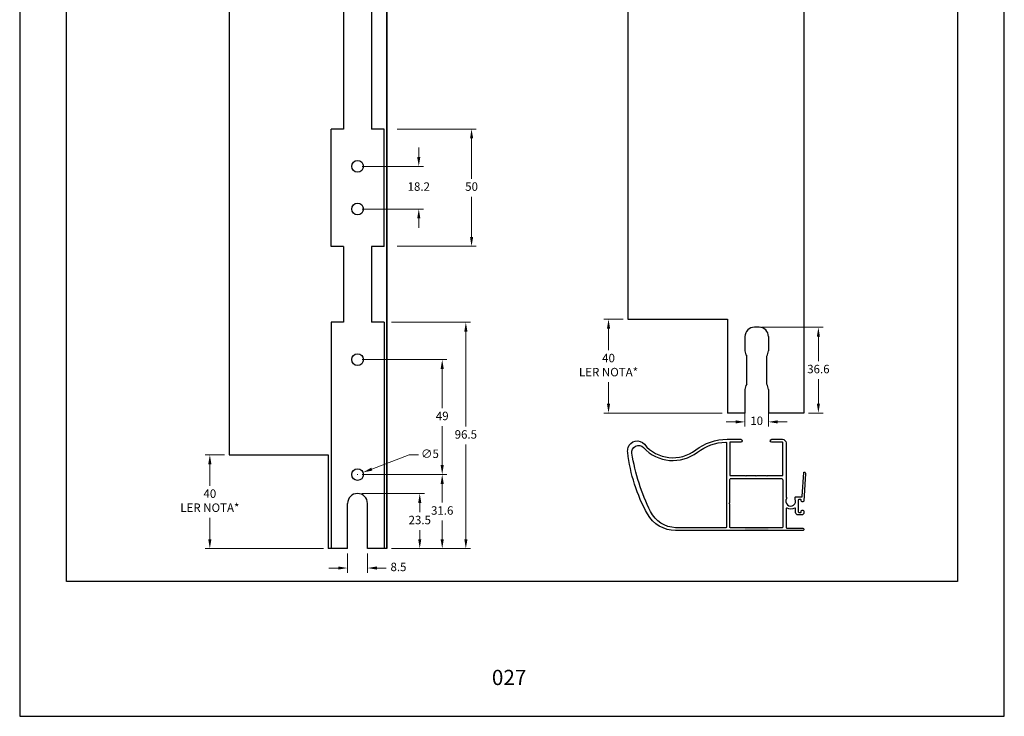
# Model space of a CAD drawing. Units: millimetres. Extents: x 9854 to 11437, y 4520 to 6693.
# Drawn here: x 10998 to 11208, y 5133 to 5281 of the extents above; entities that cross this region are included whole.
import ezdxf

# ---------------------------------------------------------------- set-up
doc = ezdxf.new("R2010")
doc.units = ezdxf.units.MM
doc.header["$PDMODE"] = 98
doc.layers.add('Layout', color=9, linetype='Continuous')
doc.layers.add('Layout 2 - Gride', color=253, linetype='Continuous', plot=False)
doc.styles.add('Perfil-01', font='TitilliumWeb-Light.ttf', dxfattribs={"height": 1.8})
doc.dimstyles.new('New_Cota-Perfil 1-2', dxfattribs={"dimtxt": 1.8, "dimasz": 2, "dimexe": 1, "dimexo": 1, "dimgap": 1, "dimtad": 0, "dimtih": 1, "dimtoh": 1, "dimdec": 1, "dimlfac": 2, "dimzin": 11, "dimdsep": 46, "dimtxsty": 'Perfil-01', "dimcen": 0.09, "dimadec": 1, "dimazin": 3, "dimtfac": 1, "dimtdec": 1, "dimtofl": 0, "dimtmove": 0, "dimatfit": 1, "dimfxl": 1, "dimfrac": 2, "dimtzin": 11, "dimlwd": 0, "dimlwe": 0, "dimarcsym": 0})

# ---------------------------------------------------------------- blocks, each defined once
blk = doc.blocks.new('*D353')
at = {"color": 0, "lineweight": 0}
for p, q in [((11071.54, 5180), (11084.81, 5180)), ((11083.81, 5178), (11083.81, 5176.03)), ((11083.81, 5170.25), (11083.81, 5172.21)), ((11077.79, 5168.25), (11084.81, 5168.25))]:
    blk.add_line(p, q, dxfattribs=at)
at = {"color": 0}
for points in [[(11084.14, 5178), (11083.48, 5178), (11083.81, 5180)], [(11083.48, 5170.25), (11084.14, 5170.25), (11083.81, 5168.25)]]:
    blk.add_solid(points, dxfattribs=at)
at = {"layer": 'DEFPOINTS', "color": 0}
for p in [(11070.54, 5180), (11083.81, 5180), (11076.79, 5168.25)]:
    blk.add_point(p, dxfattribs=at)
at = {"color": 0, "insert": (11083.81, 5174.12), "char_height": 1.8, "attachment_point": 5, "style": 'Perfil-01'}
blk.add_mtext('23.5', dxfattribs=at)
blk = doc.blocks.new('*D354')
at = {"color": 0, "lineweight": 0}
for p, q in [((11071.54, 5184.05), (11089.6, 5184.05)), ((11088.6, 5182.05), (11088.6, 5178.06)), ((11088.6, 5170.25), (11088.6, 5174.23)), ((11077.79, 5168.25), (11089.6, 5168.25))]:
    blk.add_line(p, q, dxfattribs=at)
at = {"color": 0}
for points in [[(11088.93, 5182.05), (11088.26, 5182.05), (11088.6, 5184.05)], [(11088.26, 5170.25), (11088.93, 5170.25), (11088.6, 5168.25)]]:
    blk.add_solid(points, dxfattribs=at)
at = {"layer": 'DEFPOINTS', "color": 0}
for p in [(11070.54, 5184.05), (11088.6, 5184.05), (11076.79, 5168.25)]:
    blk.add_point(p, dxfattribs=at)
at = {"color": 0, "insert": (11088.6, 5176.15), "char_height": 1.8, "attachment_point": 5, "style": 'Perfil-01'}
blk.add_mtext('31.6', dxfattribs=at)
blk = doc.blocks.new('*D355')
at = {"color": 0, "lineweight": 0}
for p, q in [((11081.56, 5188.25), (11073.58, 5185.21)), ((11083.56, 5188.25), (11081.56, 5188.25)), ((11070.45, 5184.05), (11070.63, 5184.05)), ((11070.54, 5183.96), (11070.54, 5184.14))]:
    blk.add_line(p, q, dxfattribs=at)
at = {"color": 0}
blk.add_solid([(11073.46, 5185.52), (11073.69, 5184.89), (11071.71, 5184.49)], dxfattribs=at)
at = {"layer": 'DEFPOINTS', "color": 0}
for p in [(11069.37, 5183.6), (11071.71, 5184.49)]:
    blk.add_point(p, dxfattribs=at)
at = {"color": 0, "insert": (11085.98, 5188.25), "char_height": 1.8, "attachment_point": 5, "style": 'Perfil-01'}
blk.add_mtext('∅5', dxfattribs=at)
blk = doc.blocks.new('*D356')
at = {"color": 0, "lineweight": 0}
for p, q in [((11068.41, 5167.25), (11068.41, 5163.12)), ((11072.66, 5167.25), (11072.66, 5163.12)), ((11066.41, 5164.12), (11064.41, 5164.12)), ((11074.66, 5164.12), (11076.66, 5164.12))]:
    blk.add_line(p, q, dxfattribs=at)
at = {"color": 0}
for points in [[(11066.41, 5163.79), (11066.41, 5164.45), (11068.41, 5164.12)], [(11074.66, 5164.45), (11074.66, 5163.79), (11072.66, 5164.12)]]:
    blk.add_solid(points, dxfattribs=at)
at = {"layer": 'DEFPOINTS', "color": 0}
for p in [(11068.41, 5168.25), (11072.66, 5168.25), (11072.66, 5164.12)]:
    blk.add_point(p, dxfattribs=at)
at = {"color": 0, "insert": (11079.27, 5164.12), "char_height": 1.8, "attachment_point": 5, "style": 'Perfil-01'}
blk.add_mtext('8.5', dxfattribs=at)
blk = doc.blocks.new('*D357')
at = {"color": 0, "lineweight": 0}
for p, q in [((11071.54, 5208.55), (11089.6, 5208.55)), ((11088.6, 5206.55), (11088.6, 5198.21)), ((11088.6, 5186.05), (11088.6, 5194.38)), ((11071.54, 5184.05), (11089.6, 5184.05))]:
    blk.add_line(p, q, dxfattribs=at)
at = {"color": 0}
for points in [[(11088.93, 5206.55), (11088.26, 5206.55), (11088.6, 5208.55)], [(11088.26, 5186.05), (11088.93, 5186.05), (11088.6, 5184.05)]]:
    blk.add_solid(points, dxfattribs=at)
at = {"layer": 'DEFPOINTS', "color": 0}
for p in [(11070.54, 5208.55), (11088.6, 5208.55), (11070.54, 5184.05)]:
    blk.add_point(p, dxfattribs=at)
at = {"color": 0, "insert": (11088.6, 5196.3), "char_height": 1.8, "attachment_point": 5, "style": 'Perfil-01'}
blk.add_mtext('49', dxfattribs=at)
blk = doc.blocks.new('*D358')
at = {"color": 0, "lineweight": 0}
for p, q in [((11083.6, 5251.75), (11083.6, 5253.75)), ((11071.54, 5249.75), (11084.6, 5249.75)), ((11071.54, 5240.65), (11084.6, 5240.65)), ((11083.6, 5238.65), (11083.6, 5236.65))]:
    blk.add_line(p, q, dxfattribs=at)
at = {"color": 0}
for points in [[(11083.26, 5251.75), (11083.93, 5251.75), (11083.6, 5249.75)], [(11083.93, 5238.65), (11083.26, 5238.65), (11083.6, 5240.65)]]:
    blk.add_solid(points, dxfattribs=at)
at = {"layer": 'DEFPOINTS', "color": 0}
for p in [(11070.54, 5249.75), (11070.54, 5240.65), (11083.6, 5240.65)]:
    blk.add_point(p, dxfattribs=at)
at = {"color": 0, "insert": (11083.6, 5245.2), "char_height": 1.8, "attachment_point": 5, "style": 'Perfil-01'}
blk.add_mtext('18.2', dxfattribs=at)
blk = doc.blocks.new('*D359')
at = {"color": 0, "lineweight": 0}
for p, q in [((11156.67, 5215.45), (11169.83, 5215.45)), ((11168.83, 5213.45), (11168.83, 5208.21)), ((11168.83, 5199.15), (11168.83, 5204.38)), ((11166.75, 5197.15), (11169.83, 5197.15))]:
    blk.add_line(p, q, dxfattribs=at)
at = {"color": 0}
for points in [[(11169.16, 5213.45), (11168.5, 5213.45), (11168.83, 5215.45)], [(11168.5, 5199.15), (11169.16, 5199.15), (11168.83, 5197.15)]]:
    blk.add_solid(points, dxfattribs=at)
at = {"layer": 'DEFPOINTS', "color": 0}
for p in [(11155.67, 5215.45), (11168.83, 5215.45), (11165.75, 5197.15)]:
    blk.add_point(p, dxfattribs=at)
at = {"color": 0, "insert": (11168.83, 5206.3), "char_height": 1.8, "attachment_point": 5, "style": 'Perfil-01'}
blk.add_mtext('36.6', dxfattribs=at)
blk = doc.blocks.new('*D360')
at = {"color": 0, "lineweight": 0}
for p, q in [((11153.17, 5198.4), (11153.17, 5194.27)), ((11158.17, 5198.4), (11158.17, 5194.27)), ((11151.17, 5195.27), (11149.17, 5195.27)), ((11160.17, 5195.27), (11162.17, 5195.27))]:
    blk.add_line(p, q, dxfattribs=at)
at = {"color": 0}
for points in [[(11151.17, 5194.94), (11151.17, 5195.61), (11153.17, 5195.27)], [(11160.17, 5195.61), (11160.17, 5194.94), (11158.17, 5195.27)]]:
    blk.add_solid(points, dxfattribs=at)
at = {"layer": 'DEFPOINTS', "color": 0}
for p in [(11153.17, 5199.4), (11158.17, 5199.4), (11158.17, 5195.27)]:
    blk.add_point(p, dxfattribs=at)
at = {"color": 0, "insert": (11155.67, 5195.27), "char_height": 1.8, "attachment_point": 5, "style": 'Perfil-01'}
blk.add_mtext('10', dxfattribs=at)
blk = doc.blocks.new('*D364')
at = {"color": 0, "lineweight": 0}
for p, q in [((11077.79, 5216.5), (11094.64, 5216.5)), ((11093.64, 5214.5), (11093.64, 5194.28)), ((11093.64, 5170.25), (11093.64, 5190.46)), ((11077.79, 5168.25), (11094.64, 5168.25))]:
    blk.add_line(p, q, dxfattribs=at)
at = {"color": 0}
for points in [[(11093.98, 5214.5), (11093.31, 5214.5), (11093.64, 5216.5)], [(11093.31, 5170.25), (11093.98, 5170.25), (11093.64, 5168.25)]]:
    blk.add_solid(points, dxfattribs=at)
at = {"layer": 'DEFPOINTS', "color": 0}
for p in [(11076.79, 5216.5), (11093.64, 5216.5), (11076.79, 5168.25)]:
    blk.add_point(p, dxfattribs=at)
at = {"color": 0, "insert": (11093.64, 5192.37), "char_height": 1.8, "attachment_point": 5, "style": 'Perfil-01'}
blk.add_mtext('96.5', dxfattribs=at)
blk = doc.blocks.new('*D365')
at = {"color": 0, "lineweight": 0}
for p, q in [((11079.01, 5257.7), (11095.86, 5257.7)), ((11094.86, 5255.7), (11094.86, 5247.11)), ((11094.86, 5234.7), (11094.86, 5243.28)), ((11079.01, 5232.7), (11095.86, 5232.7))]:
    blk.add_line(p, q, dxfattribs=at)
at = {"color": 0}
for points in [[(11095.2, 5255.7), (11094.53, 5255.7), (11094.86, 5257.7)], [(11094.53, 5234.7), (11095.2, 5234.7), (11094.86, 5232.7)]]:
    blk.add_solid(points, dxfattribs=at)
at = {"layer": 'DEFPOINTS', "color": 0}
for p in [(11078.01, 5257.7), (11078.01, 5232.7), (11094.86, 5232.7)]:
    blk.add_point(p, dxfattribs=at)
at = {"color": 0, "insert": (11094.86, 5245.2), "char_height": 1.8, "attachment_point": 5, "style": 'Perfil-01'}
blk.add_mtext('50', dxfattribs=at)
blk = doc.blocks.new('*D367')
at = {"color": 0, "lineweight": 0}
for p, q in [((11042.13, 5188.25), (11038.04, 5188.25)), ((11039.04, 5186.25), (11039.04, 5181.66)), ((11039.04, 5170.25), (11039.04, 5174.83)), ((11063.29, 5168.25), (11038.04, 5168.25))]:
    blk.add_line(p, q, dxfattribs=at)
at = {"color": 0}
for points in [[(11039.37, 5186.25), (11038.7, 5186.25), (11039.04, 5188.25)], [(11038.7, 5170.25), (11039.37, 5170.25), (11039.04, 5168.25)]]:
    blk.add_solid(points, dxfattribs=at)
at = {"layer": 'DEFPOINTS', "color": 0}
for p in [(11039.04, 5188.25), (11043.13, 5188.25), (11064.29, 5168.25)]:
    blk.add_point(p, dxfattribs=at)
at = {"color": 0, "insert": (11039.04, 5178.25), "char_height": 1.8, "attachment_point": 5, "style": 'Perfil-01'}
blk.add_mtext('40^JLER NOTA*', dxfattribs=at)
blk = doc.blocks.new('*D369')
at = {"color": 0, "lineweight": 0}
for p, q in [((11127.16, 5217.15), (11123.07, 5217.15)), ((11124.07, 5215.15), (11124.07, 5210.56)), ((11124.07, 5199.15), (11124.07, 5203.73)), ((11148.32, 5197.15), (11123.07, 5197.15))]:
    blk.add_line(p, q, dxfattribs=at)
at = {"color": 0}
for points in [[(11124.41, 5215.15), (11123.74, 5215.15), (11124.07, 5217.15)], [(11123.74, 5199.15), (11124.41, 5199.15), (11124.07, 5197.15)]]:
    blk.add_solid(points, dxfattribs=at)
at = {"layer": 'DEFPOINTS', "color": 0}
for p in [(11124.07, 5217.15), (11128.16, 5217.15), (11149.32, 5197.15)]:
    blk.add_point(p, dxfattribs=at)
at = {"color": 0, "insert": (11124.07, 5207.15), "char_height": 1.8, "attachment_point": 5, "style": 'Perfil-01'}
blk.add_mtext('40^JLER NOTA*', dxfattribs=at)

msp = doc.modelspace()

# ---------------------------------------------------------------- hatches: boundary and pattern name
h = msp.add_hatch(color=256)
h.dxf.hatch_style = 1
h.paths.add_polyline_path([(11153.175, 5172.11), (11155.363, 5172.11, 0.1989113), (11155.469, 5172.154), (11155.575, 5172.26), (11155.681, 5172.154, 0.1989124), (11155.787, 5172.11), (11158.175, 5172.11), (11158.175, 5172.71), (11153.175, 5172.71)])

# ---------------------------------------------------------------- linework, layer by layer
for p, q in [((11165.754, 5361.046), (11165.754, 5197.147)), ((11128.163, 5341.046), (11128.163, 5217.147)), ((11076.789, 5332.145), (11076.789, 5168.247)), ((11076.789, 5168.247), (11076.789, 5332.145)), ((11043.127, 5312.145), (11043.127, 5188.247)), ((11067.539, 5308.395), (11067.539, 5257.696)), ((11073.539, 5308.395), (11073.539, 5257.696)), ((11067.539, 5257.696), (11064.889, 5257.696)), ((11064.889, 5232.696), (11064.889, 5257.696)), ((11076.189, 5257.696), (11073.539, 5257.696)), ((11076.189, 5232.696), (11076.189, 5257.696)), ((11067.539, 5232.696), (11064.889, 5232.696)), ((11067.539, 5232.696), (11067.539, 5216.497)), ((11073.539, 5232.696), (11073.539, 5216.497)), ((11076.189, 5232.696), (11073.539, 5232.696)), ((11067.539, 5216.497), (11064.889, 5216.497)), ((11064.889, 5216.497), (11064.889, 5168.247)), ((11076.189, 5216.497), (11073.539, 5216.497)), ((11076.189, 5216.497), (11076.189, 5168.247)), ((11128.163, 5217.147), (11149.425, 5217.147)), ((11149.425, 5217.147), (11149.425, 5197.147)), ((11156.175, 5215.447), (11155.175, 5215.447)), ((11153.175, 5213.447), (11153.175, 5210.447)), ((11158.175, 5213.447), (11158.175, 5210.447)), ((11153.55, 5203.313), (11153.55, 5209.281)), ((11157.8, 5203.31), (11157.8, 5209.281)), ((11153.175, 5202.147), (11153.175, 5197.147)), ((11158.175, 5202.147), (11158.175, 5197.147)), ((11153.175, 5197.147), (11149.425, 5197.147)), ((11165.754, 5197.147), (11158.175, 5197.147)), ((11043.127, 5188.247), (11064.289, 5188.247)), ((11064.289, 5188.247), (11064.289, 5168.247)), ((11068.414, 5168.247), (11068.414, 5177.872)), ((11072.664, 5168.247), (11072.664, 5177.872)), ((11068.414, 5168.247), (11064.289, 5168.247)), ((11076.789, 5168.247), (11072.664, 5168.247))]:
    msp.add_line(p, q)
at = {"flags": 128}
for points in [[(11164.534, 5178.573), (11164.534, 5176.123, 0.4142136), (11164.684, 5175.973), (11165.035, 5175.973, 0.4142136), (11165.185, 5176.123), (11165.185, 5176.276, -0.4097222), (11165.385, 5176.473), (11165.535, 5176.473, -0.4140891), (11165.734, 5176.273), (11165.734, 5175.923), (11165.734, 5175.923, -0.4142136), (11165.234, 5175.423), (11165.234, 5175.423), (11164.484, 5175.423), (11164.484, 5175.423, -0.4142136), (11163.984, 5175.923), (11163.984, 5175.923), (11163.984, 5176.769), (11163.984, 5176.769, 0.5742061), (11163.761, 5176.9, -0.2562023), (11162.145, 5176.879, 0.5658997), (11161.925, 5176.747), (11161.925, 5172.758, 0.4142131), (11162.075, 5172.608), (11162.075, 5172.608), (11165.529, 5172.608, -0.4142131), (11165.754, 5172.383), (11165.754, 5172.333, -0.4142138), (11165.529, 5172.108), (11165.529, 5172.108), (11138.376, 5172.108, -0.2727402), (11132.385, 5175.642, -0.097589), (11128.169, 5188.768, -0.1050341), (11128.265, 5189.803, -0.5933649), (11131.708, 5190.491, 0.4016425), (11142.666, 5189.283, -0.1651498), (11149.382, 5191.558), (11152.275, 5191.558), (11152.275, 5191.558, -0.9999999), (11152.275, 5190.958), (11152.275, 5190.958), (11150.025, 5190.958), (11150.025, 5190.958, 0.4142136), (11149.925, 5190.858), (11149.925, 5190.858), (11149.925, 5183.908, 0.4142136), (11150.025, 5183.808), (11150.025, 5183.808), (11153.225, 5183.808), (11153.325, 5183.708), (11153.425, 5183.808), (11155.475, 5183.808), (11155.575, 5183.708), (11155.675, 5183.808), (11157.725, 5183.808), (11157.825, 5183.708), (11157.925, 5183.808), (11161.125, 5183.808), (11161.125, 5183.808, 0.4142136), (11161.225, 5183.908), (11161.225, 5190.858), (11161.225, 5190.858, 0.4142136), (11161.125, 5190.958), (11161.125, 5190.958), (11158.875, 5190.958), (11158.875, 5190.958, -0.9999998), (11158.875, 5191.558), (11158.875, 5191.558), (11161.175, 5191.558), (11161.175, 5191.558, -0.4142136), (11161.925, 5190.808), (11161.925, 5190.808), (11161.925, 5179.355, 0.2447041), (11161.989, 5179.232, -0.4016986), (11162.049, 5178.927, 1.7041145), (11163.88, 5178.82, -0.1132284), (11163.865, 5178.885), (11163.865, 5178.885), (11163.865, 5179.123), (11163.865, 5179.123, -0.4142136), (11164.015, 5179.273), (11164.015, 5179.273), (11165.273, 5179.273), (11165.273, 5179.273, 0.3945245), (11165.373, 5179.366), (11165.719, 5184.477, -0.3945245), (11165.794, 5184.547), (11165.831, 5184.547, -0.432949), (11166.106, 5184.254), (11165.733, 5178.403), (11165.733, 5178.403, -0.382768), (11165.536, 5178.223), (11165.536, 5178.223), (11165.383, 5178.223), (11165.383, 5178.223, -0.4116543), (11165.184, 5178.423), (11165.184, 5178.423), (11165.184, 5178.573, 0.4142136), (11165.034, 5178.723), (11164.684, 5178.723, 0.4142136)], [(11149.225, 5190.804), (11149.225, 5172.858, -0.4142136), (11149.075, 5172.708), (11138.379, 5172.708, -0.2731921), (11133.046, 5176.164, -0.0765081), (11129.069, 5188.588, -0.7412236), (11131.531, 5189.784, 0.3871789), (11143.031, 5188.806, -0.1574869), (11149.07, 5190.954, -0.4227905), (11149.225, 5190.804)], [(11149.925, 5178.095), (11149.925, 5182.908, -0.4142136), (11150.225, 5183.208), (11150.225, 5183.208), (11160.925, 5183.208), (11160.925, 5183.208, -0.4165645), (11161.225, 5182.906), (11161.225, 5172.858), (11161.225, 5172.858, -0.4142139), (11161.075, 5172.708), (11161.075, 5172.708), (11150.075, 5172.708), (11150.075, 5172.708, -0.4135795), (11149.925, 5172.858), (11149.925, 5177.671, 0.1983227), (11149.881, 5177.777), (11149.775, 5177.883), (11149.881, 5177.989, 0.1989124)]]:
    msp.add_lwpolyline(points, format="xyb", close=True, dxfattribs=at)
for centre in [(11070.539, 5249.746), (11070.539, 5240.646), (11070.539, 5208.547), (11070.54, 5184.047)]:
    msp.add_circle(centre, 1.25)
for centre, radius, start, end in [((11155.175, 5213.447), 2, 90, 180), ((11156.175, 5213.447), 2, 0, 90), ((11155.175, 5210.447), 2, 180, 215.65909), ((11156.175, 5210.447), 2, 324.34091, 0), ((11155.175, 5202.147), 2, 144.34091, 180), ((11156.175, 5202.147), 2, 0, 35.65909), ((11070.539, 5177.872), 2.125, 0, 180)]:
    msp.add_arc(centre, radius, start, end)
at = {"layer": 'Layout', "flags": 128}
msp.add_lwpolyline([(10998.484, 5132.509), (11208.484, 5132.509), (11208.484, 5429.509), (10998.484, 5429.509), (10998.484, 5132.509)], dxfattribs=at)
at = {"layer": 'Layout 2 - Gride'}
msp.add_lwpolyline([(11008.484, 5392.768), (11198.484, 5392.768), (11198.484, 5161.251), (11008.484, 5161.251)], close=True, dxfattribs=at)

# ---------------------------------------------------------------- texts
at = {"color": 7, "lineweight": -3, "insert": (11094.242, 5142.409), "char_height": 3.24, "width": 17.25684, "attachment_point": 1, "style": 'Perfil-01'}
msp.add_mtext('\\pxqc;027', dxfattribs=at)

# ---------------------------------------------------------------- dimensions: what is measured, and where the dimension line sits
for base, p1, p2, angle, picture, middle in [((11094.864, 5232.696), (11078.01, 5257.696), (11078.01, 5232.696), 90, '*D365', (11094.864, 5245.196)), ((11083.598, 5240.646), (11070.539, 5249.746), (11070.539, 5240.646), 90, '*D358', (11083.598, 5245.196)), ((11093.644, 5216.497), (11076.789, 5168.247), (11076.789, 5216.497), 90, '*D364', (11093.644, 5192.372)), ((11168.829, 5215.447), (11165.754, 5197.147), (11155.675, 5215.447), 270, '*D359', (11168.829, 5206.297)), ((11088.598, 5208.547), (11070.54, 5184.047), (11070.539, 5208.547), 90, '*D357', (11088.598, 5196.297)), ((11088.598, 5184.047), (11076.789, 5168.247), (11070.539, 5184.047), 270, '*D354', (11088.598, 5176.147)), ((11083.809, 5179.997), (11076.789, 5168.247), (11070.539, 5179.997), 270, '*D353', (11083.809, 5174.122))]:
    dim = msp.add_linear_dim(base=base, p1=p1, p2=p2, angle=angle, dimstyle='New_Cota-Perfil 1-2')
    dim.commit()
    dim.dimension.update_dxf_attribs({"geometry": picture, "text_midpoint": middle})
for base, p1, p2, picture, middle in [((11124.073, 5217.147), (11149.325, 5197.147), (11128.163, 5217.147), '*D369', (11124.073, 5207.147)), ((11039.037, 5188.247), (11064.289, 5168.247), (11043.127, 5188.247), '*D367', (11039.037, 5178.247))]:
    dim = msp.add_linear_dim(base=base, p1=p1, p2=p2, angle=90, text='40^JLER NOTA*', dimstyle='New_Cota-Perfil 1-2', override={"dimtxsty": 'Perfil-01'})
    dim.commit()
    dim.dimension.update_dxf_attribs({"geometry": picture, "text_midpoint": middle})
for base, p1, p2, picture, middle in [((11158.175, 5195.275), (11153.175, 5199.4), (11158.175, 5199.4), '*D360', (11155.675, 5195.275)), ((11072.664, 5164.122), (11068.414, 5168.247), (11072.664, 5168.247), '*D356', (11079.268, 5164.122))]:
    dim = msp.add_linear_dim(base=base, p1=p1, p2=p2, dimstyle='New_Cota-Perfil 1-2')
    dim.commit()
    dim.dimension.update_dxf_attribs({"geometry": picture, "text_midpoint": middle})
dim = msp.add_diameter_dim_2p(p1=(11069.372, 5183.601), p2=(11071.707, 5184.492), dimstyle='New_Cota-Perfil 1-2')
dim.commit()
dim.dimension.update_dxf_attribs({"geometry": '*D355', "text_midpoint": (11085.981, 5188.252), "dimtype": 163})

doc.saveas('drawing.dxf')
